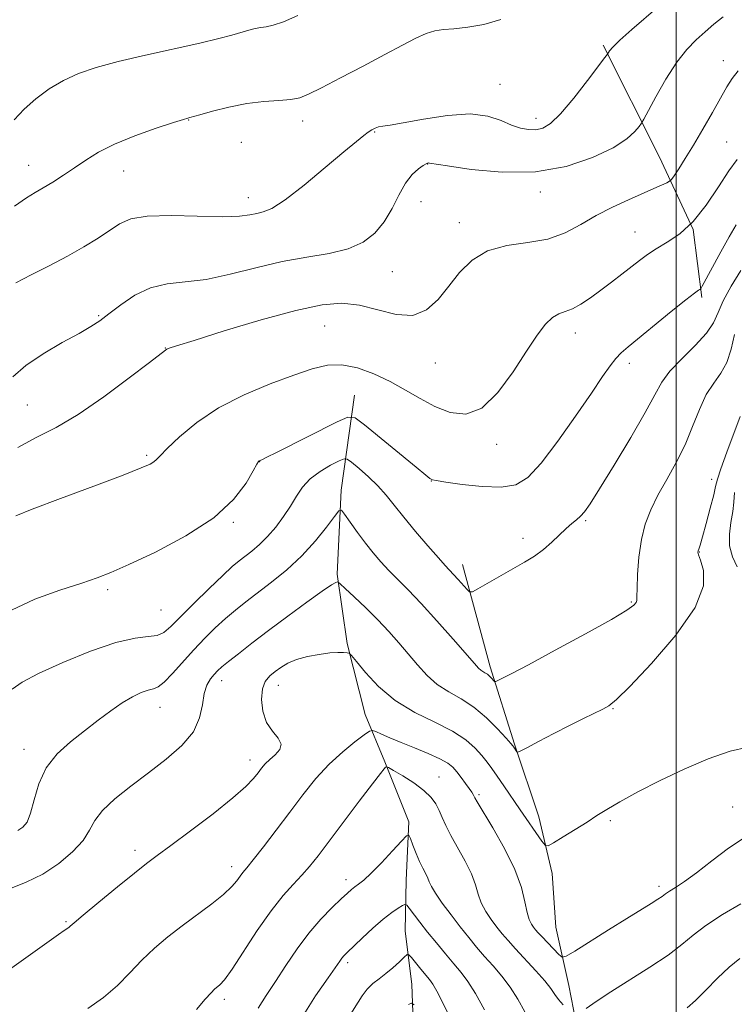
# Model space of a CAD drawing. Extents: x 2142300 to 2145200, y 312300 to 315200.
# Drawn here: x 2143852 to 2144013, y 312712 to 312934 of the extents above; entities that cross this region are included whole.
import ezdxf

# ---------------------------------------------------------------- set-up
doc = ezdxf.new("R2010")
doc.units = 0
doc.header["$MEASUREMENT"] = 0
for name, color, linetype, lineweight in [('DTM HARD BREAKLINE', 7, 'Continuous', 0), ('DTM SPOT ELEVATION', 2, 'Continuous', 13), ('GRID LINE', 7, 'Continuous', 0), ('INDEX CONTOUR', 41, 'Continuous', 13), ('INTERMEDIATE CONTOUR', 44, 'Continuous', 0)]:
    doc.layers.add(name, color=color, linetype=linetype, lineweight=lineweight)

msp = doc.modelspace()

# ---------------------------------------------------------------- linework, layer by layer
at = {"layer": 'DTM HARD BREAKLINE'}
for points in [[(2143983.53, 312927.78, 1062.26), (2143996.22, 312902.6, 1058.99), (2144003.84, 312886.29, 1056), (2144005.76, 312870.99, 1053.72)], [(2143927.58, 312848.94, 1054.89), (2143924.56, 312827.54, 1050.48), (2143923.66, 312808.66, 1048.23), (2143925.94, 312793.01, 1046.17), (2143930, 312777.02, 1044.88), (2143934.36, 312766.37, 1042.14), (2143939.83, 312752.88, 1040.25), (2143939.23, 312739.7, 1039.01), (2143938.98, 312728.3, 1036.84), (2143940.51, 312716.21, 1034.84), (2143940.99, 312701.61, 1031.74)], [(2143951.86, 312810.84, 1052.61), (2143958.12, 312787.74, 1050.44), (2143963.62, 312770.34, 1048.16), (2143969.1, 312754.01, 1046.81), (2143972.07, 312741.21, 1045.31), (2143972.88, 312729.11, 1045.21), (2143975.85, 312715.96, 1042.96), (2143978.46, 312702.45, 1041.11), (2143979.64, 312690, 1039.76), (2143982.97, 312676.14, 1037.91), (2143982.38, 312661.89, 1034.49), (2143982.58, 312639.81, 1030.46), (2143981.98, 312626.99, 1026.01), (2143982.77, 312618.8, 1023.23)]]:
    msp.add_polyline3d(points, dxfattribs=at)
at = {"layer": 'DTM SPOT ELEVATION'}
for p in [(2144010.63, 312924.3, 1058.64), (2143960.34, 312918.94, 1062.83), (2143890.23, 312910.93, 1063.94), (2143915.86, 312910.69, 1063.44), (2143968.44, 312911.31, 1062.54), (2143932.12, 312908.24, 1061.88), (2143902.1, 312905.94, 1062.89), (2144011.38, 312905.98, 1056.91), (2143944.01, 312901.06, 1059.96), (2143854.23, 312900.75, 1064.76), (2143875.58, 312899.47, 1063.21), (2143969.42, 312894.73, 1059.52), (2143903.68, 312893.41, 1062.65), (2143942.52, 312892.53, 1059.02), (2143951.14, 312887.8, 1058.6), (2143990.71, 312885.72, 1056.83), (2143936.07, 312876.74, 1059.06), (2143869.97, 312866.84, 1060.17), (2143920.83, 312864.55, 1057.03), (2143977.28, 312862.92, 1055.4), (2143884.97, 312859.55, 1058.04), (2143945.76, 312856.21, 1057.29), (2143989.48, 312856.09, 1053.54), (2143853.87, 312846.74, 1059.01), (2143959.6, 312837.9, 1055.58), (2143880.79, 312835.43, 1056.24), (2143906.21, 312833.96, 1053.97), (2144007.96, 312829.97, 1048.53), (2143944.9, 312829.61, 1053.96), (2143900.29, 312820.3, 1053.85), (2143979.62, 312820.72, 1051.82), (2143965.53, 312816.67, 1052.45), (2144005.18, 312813.6, 1047.95), (2143872.01, 312805.12, 1053.67), (2143989.86, 312802.34, 1050.17), (2143883.97, 312800.58, 1053.13), (2143897.65, 312784.68, 1047.39), (2143910.43, 312783.57, 1045.29), (2143883.74, 312778.65, 1049.28), (2143985.78, 312778.34, 1047.89), (2143853.17, 312769.21, 1050.6), (2143904, 312766.76, 1046.58), (2143946.58, 312762.91, 1042.83), (2143955.63, 312758.96, 1044.28), (2144012.7, 312756.21, 1044.73), (2143985.15, 312753.08, 1045.71), (2143878.15, 312746.42, 1046.48), (2143899.88, 312742.75, 1044.55), (2143925.67, 312739.81, 1040.5), (2143996.14, 312738.35, 1044.4), (2143862.57, 312730.38, 1046.17), (2143926.04, 312721.12, 1037.64), (2143898.22, 312712.84, 1041.6)]:
    msp.add_point(p, dxfattribs=at)
at = {"layer": 'GRID LINE', "flags": 128}
msp.add_lwpolyline([(2144000, 312500), (2144000, 315000)], dxfattribs=at)
at = {"layer": 'INDEX CONTOUR', "flags": 128}
for points, elevation in [([(2143850.62, 312853.09), (2143853.537, 312855.643), (2143857.456, 312858.282), (2143861.751, 312860.784), (2143865.545, 312862.88), (2143868.225, 312864.419), (2143870.235, 312865.732), (2143872.282, 312867.269), (2143874.92, 312869.31), (2143878.1, 312871.46), (2143881.622, 312873.158), (2143885.356, 312874.026), (2143889.456, 312874.461), (2143894.146, 312875.045), (2143899.549, 312876.195), (2143905.383, 312877.666), (2143911.263, 312879.043), (2143916.838, 312880.041), (2143921.869, 312880.881), (2143926.147, 312881.91), (2143929.531, 312883.417), (2143932.166, 312885.449), (2143934.26, 312887.996), (2143936.012, 312890.976), (2143937.567, 312894.019), (2143939.057, 312896.684), (2143940.562, 312898.628), (2143941.95, 312899.907), (2143943.041, 312900.678), (2143943.705, 312901.084), (2143944.036, 312901.247), (2143944.184, 312901.278), (2143944.425, 312901.246), (2143948.509, 312900.592), (2143953.866, 312899.82), (2143960.837, 312899.198), (2143968.294, 312899.293), (2143975.234, 312900.492), (2143981.187, 312902.459), (2143985.805, 312904.676), (2143988.876, 312906.693), (2143990.683, 312908.334), (2143991.636, 312909.494), (2143992.154, 312910.21), (2143992.678, 312911.097), (2143995.407, 312916.144), (2143997.683, 312920.129), (2144000.116, 312923.934), (2144002.397, 312926.841), (2144004.511, 312929.005), (2144006.511, 312930.8), (2144008.479, 312932.521), (2144010.601, 312934.152)], 1060), ([(2143851.737, 312750.92), (2143852.906, 312751.639), (2143853.836, 312752.794), (2143854.629, 312754.766), (2143855.423, 312757.775), (2143856.497, 312761.387), (2143858.161, 312765.005), (2143860.618, 312768.161), (2143863.616, 312770.896), (2143866.794, 312773.381), (2143869.846, 312775.735), (2143872.685, 312777.877), (2143875.277, 312779.675), (2143877.585, 312781.028), (2143879.555, 312781.957), (2143881.125, 312782.518), (2143882.302, 312782.829), (2143883.382, 312783.278), (2143884.73, 312784.318), (2143886.61, 312786.256), (2143891.37, 312791.577), (2143893.834, 312794.183), (2143896.228, 312796.551), (2143898.525, 312798.663), (2143900.737, 312800.542), (2143903.061, 312802.385), (2143908.909, 312806.835), (2143912.349, 312809.631), (2143915.736, 312812.766), (2143918.772, 312816.116), (2143921.259, 312819.247), (2143923.023, 312821.648), (2143924.005, 312822.909), (2143924.607, 312823.029), (2143925.344, 312822.115), (2143926.602, 312820.322), (2143928.256, 312818.011), (2143930.051, 312815.597), (2143931.791, 312813.404), (2143933.51, 312811.406), (2143935.3, 312809.485), (2143939.618, 312805.123), (2143942.547, 312802.047), (2143946.115, 312798.125), (2143949.755, 312794.024), (2143954.56, 312788.513), (2143955.478, 312787.481), (2143955.973, 312787.026), (2143956.438, 312786.727), (2143956.945, 312786.439), (2143957.482, 312786.082), (2143958.027, 312785.61), (2143958.521, 312785.11), (2143958.893, 312784.702), (2143959.119, 312784.488), (2143959.354, 312784.48), (2143959.8, 312784.672), (2143960.742, 312785.125), (2143962.812, 312786.177), (2143966.718, 312788.234), (2143972.76, 312791.478), (2143979.581, 312795.198), (2143985.408, 312798.458), (2143988.907, 312800.55), (2143990.486, 312801.671), (2143990.988, 312802.245), (2143991.137, 312802.715), (2143991.166, 312803.599), (2143991.185, 312805.436), (2143991.299, 312808.552), (2143991.594, 312812.449), (2143992.149, 312816.421), (2143993.032, 312819.932), (2143994.274, 312823.145), (2143995.895, 312826.392), (2143997.868, 312829.94), (2143999.985, 312833.771), (2144001.99, 312837.797), (2144003.705, 312841.891), (2144005.239, 312845.763), (2144006.777, 312849.082), (2144008.436, 312851.661), (2144010.061, 312853.893), (2144011.426, 312856.318), (2144012.393, 312859.311), (2144013.14, 312862.603)], 1050), ([(2143905.896, 312710.879), (2143907.71, 312713.758), (2143909.799, 312716.919), (2143912.115, 312720.484), (2143914.618, 312724.216), (2143917.269, 312727.793), (2143919.988, 312730.935), (2143922.525, 312733.525), (2143924.589, 312735.486), (2143925.987, 312736.793), (2143926.91, 312737.626), (2143927.651, 312738.211), (2143928.489, 312738.797), (2143929.649, 312739.7), (2143931.346, 312741.259), (2143933.658, 312743.632), (2143936.119, 312746.279), (2143938.128, 312748.481), (2143939.257, 312749.664), (2143939.779, 312749.817), (2143940.143, 312749.072), (2143940.702, 312747.602), (2143941.434, 312745.751), (2143942.224, 312743.905), (2143942.967, 312742.374), (2143943.602, 312741.158), (2143944.079, 312740.179), (2143944.412, 312739.32), (2143944.865, 312738.292), (2143945.764, 312736.763), (2143947.324, 312734.527), (2143949.314, 312731.863), (2143951.389, 312729.177), (2143953.285, 312726.779), (2143955.065, 312724.613), (2143956.869, 312722.529), (2143958.796, 312720.39), (2143960.76, 312718.111), (2143962.629, 312715.614), (2143964.316, 312712.877), (2143965.909, 312710.074)], 1040), ([(2144002.454, 312710.922), (2144004.307, 312712.567), (2144006.654, 312714.926), (2144009.285, 312717.617), (2144011.901, 312720.121), (2144014.317, 312722.035)], 1040)]:
    msp.add_lwpolyline(points, dxfattribs=dict(at, elevation=elevation))
at = {"layer": 'INTERMEDIATE CONTOUR', "flags": 128}
for points, elevation in [([(2143850.908, 312910.949), (2143853.164, 312913.346), (2143855.816, 312915.705), (2143858.813, 312917.92), (2143862.034, 312919.856), (2143865.452, 312921.431), (2143869.415, 312922.782), (2143874.364, 312924.103), (2143880.49, 312925.528), (2143892.756, 312928.246), (2143897.018, 312929.268), (2143899.976, 312930.052), (2143903.794, 312931.147), (2143905.221, 312931.516), (2143906.474, 312931.768), (2143907.705, 312931.948), (2143909.263, 312932.287), (2143911.554, 312933.069), (2143914.831, 312934.477)], 1066), ([(2143851.297, 312874.278), (2143854.743, 312876.064), (2143858.811, 312878.113), (2143862.94, 312880.26), (2143866.656, 312882.356), (2143869.844, 312884.315), (2143874.682, 312887.543), (2143877.199, 312888.643), (2143880.917, 312889.271), (2143886.347, 312889.394), (2143897.935, 312889.124), (2143901.657, 312889.252), (2143903.971, 312889.556), (2143905.54, 312889.886), (2143907.009, 312890.217), (2143908.951, 312891.03), (2143911.922, 312892.928), (2143916.204, 312896.242), (2143920.989, 312900.2), (2143925.194, 312903.756), (2143928.002, 312906.11), (2143929.656, 312907.446), (2143930.663, 312908.197), (2143931.462, 312908.724), (2143932.203, 312909.109), (2143932.968, 312909.364), (2143933.921, 312909.531), (2143935.576, 312909.772), (2143938.528, 312910.279), (2143943.096, 312911.134), (2143948.475, 312911.968), (2143953.58, 312912.305), (2143957.569, 312911.824), (2143960.562, 312910.832), (2143962.923, 312909.796), (2143964.962, 312909.093), (2143966.776, 312908.763), (2143968.409, 312908.755), (2143969.953, 312909.101), (2143971.694, 312910.153), (2143973.969, 312912.344), (2143976.936, 312915.851), (2143980.043, 312919.821), (2143983.958, 312925.008), (2143984.512, 312925.767), (2143984.967, 312926.501), (2143985.722, 312927.375), (2143987.341, 312928.943), (2143990.011, 312931.308), (2143995.95, 312936.411)], 1062), ([(2143851.024, 312891.493), (2143853.693, 312893.39), (2143855.66, 312894.607), (2143857.496, 312895.658), (2143859.646, 312896.954), (2143862.06, 312898.495), (2143864.555, 312900.174), (2143867.059, 312901.907), (2143869.905, 312903.684), (2143873.534, 312905.517), (2143878.14, 312907.376), (2143882.916, 312909.065), (2143886.818, 312910.349), (2143889.072, 312911.069), (2143890.026, 312911.361), (2143890.508, 312911.487), (2143892.742, 312912.118), (2143895.585, 312912.905), (2143899.3, 312913.83), (2143903.324, 312914.625), (2143907.156, 312915.095), (2143910.527, 312915.349), (2143913.23, 312915.566), (2143915.236, 312915.941), (2143917.239, 312916.72), (2143920.113, 312918.163), (2143924.424, 312920.404), (2143929.513, 312923.074), (2143934.41, 312925.679), (2143938.349, 312927.809), (2143941.369, 312929.395), (2143943.71, 312930.451), (2143945.644, 312931.027), (2143947.579, 312931.307), (2143949.959, 312931.508), (2143953.085, 312931.84), (2143956.717, 312932.483), (2143960.477, 312933.607)], 1064), ([(2143851.789, 312837.19), (2143856.043, 312839.458), (2143860.391, 312841.708), (2143865.337, 312844.619), (2143871.11, 312848.576), (2143876.844, 312852.826), (2143881.395, 312856.328), (2143884.994, 312859.112), (2143885.33, 312859.326), (2143885.814, 312859.513), (2143887.488, 312860.06), (2143891.435, 312861.304), (2143898.247, 312863.415), (2143906.515, 312865.886), (2143914.33, 312868.041), (2143920.257, 312869.329), (2143924.741, 312869.704), (2143928.699, 312869.246), (2143932.829, 312868.155), (2143936.964, 312867.112), (2143940.713, 312866.914), (2143943.801, 312868.145), (2143946.393, 312870.506), (2143948.77, 312873.484), (2143951.214, 312876.583), (2143954.031, 312879.382), (2143957.527, 312881.478), (2143961.863, 312882.639), (2143966.597, 312883.315), (2143971.128, 312884.125), (2143975.029, 312885.535), (2143978.516, 312887.396), (2143981.969, 312889.402), (2143985.641, 312891.292), (2143989.277, 312892.97), (2143994.991, 312895.485), (2143997.901, 312896.81), (2143998.523, 312897.128), (2143998.944, 312897.531), (2143999.525, 312898.368), (2144000.556, 312899.921), (2144002.038, 312902.227), (2144003.899, 312905.26), (2144006.03, 312908.9), (2144008.17, 312912.66), (2144011.386, 312918.39), (2144012.572, 312920.249), (2144013.986, 312922.008)], 1058), ([(2143851.284, 312821.795), (2143855.013, 312823.285), (2143861.361, 312825.653), (2143868.872, 312828.468), (2143875.462, 312830.961), (2143879.548, 312832.551), (2143881.554, 312833.416), (2143882.407, 312833.919), (2143882.961, 312834.43), (2143883.785, 312835.318), (2143885.379, 312836.955), (2143888.137, 312839.565), (2143892.043, 312842.776), (2143896.975, 312846.07), (2143902.708, 312849.011), (2143908.596, 312851.485), (2143913.888, 312853.462), (2143918.057, 312854.9), (2143921.465, 312855.708), (2143924.702, 312855.784), (2143928.218, 312855.077), (2143931.92, 312853.752), (2143935.576, 312852.025), (2143939.021, 312850.106), (2143942.331, 312848.17), (2143945.649, 312846.387), (2143949.086, 312845.014), (2143952.633, 312844.666), (2143956.251, 312846.047), (2143959.87, 312849.538), (2143963.29, 312854.221), (2143966.279, 312858.857), (2143968.672, 312862.44), (2143970.574, 312864.911), (2143972.154, 312866.447), (2143973.583, 312867.268), (2143975.024, 312867.766), (2143976.639, 312868.38), (2143978.549, 312869.448), (2143980.709, 312870.913), (2143983.032, 312872.624), (2143985.425, 312874.433), (2143987.754, 312876.221), (2143991.716, 312879.323), (2143993.501, 312880.641), (2143995.524, 312881.948), (2143997.999, 312883.402), (2144000.822, 312885.318), (2144003.806, 312888.054), (2144006.768, 312891.771), (2144009.521, 312895.846), (2144011.881, 312899.464), (2144013.726, 312902.039)], 1056), ([(2143850.365, 312800.491), (2143855.586, 312802.985), (2143861.221, 312805.05), (2143866.139, 312806.634), (2143869.633, 312807.789), (2143872.698, 312808.983), (2143876.755, 312810.789), (2143882.734, 312813.621), (2143889.614, 312817.26), (2143895.879, 312821.332), (2143900.35, 312825.44), (2143903.159, 312829.119), (2143904.769, 312831.886), (2143905.607, 312833.415), (2143905.959, 312834.012), (2143906.074, 312834.139), (2143906.671, 312834.388), (2143907.687, 312834.879), (2143910.159, 312836.112), (2143923.628, 312842.926), (2143926.086, 312844.031), (2143927.695, 312843.858), (2143929.835, 312842.258), (2143941.417, 312832.719), (2143943.593, 312830.948), (2143944.536, 312830.204), (2143944.843, 312829.996), (2143945.113, 312829.895), (2143945.981, 312829.731), (2143948.093, 312829.395), (2143951.805, 312828.851), (2143956.333, 312828.348), (2143960.608, 312828.205), (2143963.869, 312828.761), (2143966.592, 312830.432), (2143969.564, 312833.649), (2143973.314, 312838.567), (2143977.346, 312844.229), (2143980.907, 312849.402), (2143983.436, 312853.132), (2143985.128, 312855.588), (2143986.374, 312857.223), (2143987.571, 312858.492), (2143989.157, 312859.87), (2143998.885, 312867.778), (2144002.133, 312870.394), (2144004.098, 312871.928), (2144005.012, 312872.586), (2144005.338, 312872.777), (2144005.512, 312872.922), (2144005.865, 312873.506), (2144010.071, 312881.225), (2144011.925, 312884.582), (2144013.494, 312887.31)], 1054), ([(2143850.464, 312782.757), (2143852.746, 312784.301), (2143856.44, 312786.252), (2143861.876, 312788.737), (2143868.104, 312791.283), (2143873.857, 312793.261), (2143878.145, 312794.244), (2143881.098, 312794.588), (2143883.124, 312794.846), (2143884.655, 312795.511), (2143886.213, 312796.835), (2143888.348, 312799.007), (2143891.391, 312802.064), (2143894.816, 312805.428), (2143897.88, 312808.368), (2143900.042, 312810.352), (2143901.564, 312811.635), (2143904.442, 312813.845), (2143906.171, 312815.294), (2143908.004, 312817.085), (2143909.85, 312819.242), (2143911.605, 312821.609), (2143913.167, 312823.984), (2143914.504, 312826.2), (2143915.867, 312828.232), (2143917.581, 312830.089), (2143919.823, 312831.762), (2143922.181, 312833.154), (2143924.095, 312834.153), (2143925.203, 312834.65), (2143925.932, 312834.568), (2143926.908, 312833.837), (2143928.58, 312832.442), (2143930.698, 312830.585), (2143932.835, 312828.523), (2143934.698, 312826.431), (2143936.517, 312824.155), (2143938.653, 312821.459), (2143941.314, 312818.248), (2143944.102, 312814.989), (2143946.462, 312812.29), (2143948.004, 312810.573), (2143949.862, 312808.581), (2143950.919, 312807.41), (2143952.917, 312805.147), (2143953.475, 312804.619), (2143954.1, 312804.665), (2143955.328, 312805.321), (2143965.83, 312811.314), (2143968.095, 312812.714), (2143970.132, 312814.187), (2143972.012, 312815.828), (2143975.228, 312818.939), (2143976.502, 312820.044), (2143977.572, 312820.904), (2143978.482, 312821.692), (2143979.349, 312822.676), (2143980.6, 312824.493), (2143982.738, 312827.882), (2143986.027, 312833.215), (2143989.77, 312839.416), (2143993.029, 312845.047), (2143995.164, 312849.048), (2143996.728, 312851.878), (2143998.567, 312854.372), (2144001.256, 312857.173), (2144004.278, 312860.13), (2144006.844, 312862.897), (2144008.41, 312865.262), (2144009.425, 312867.549), (2144010.583, 312870.214), (2144012.384, 312873.531), (2144014.546, 312877.044)], 1052), ([(2143846.31, 312736.302), (2143853.605, 312739.224), (2143857.379, 312741.074), (2143860.962, 312743.437), (2143864.08, 312746.077), (2143866.439, 312748.663), (2143867.924, 312750.955), (2143869.129, 312753.119), (2143870.823, 312755.412), (2143873.577, 312758.031), (2143877.167, 312760.909), (2143881.17, 312763.918), (2143885.157, 312766.953), (2143888.682, 312770.012), (2143891.287, 312773.117), (2143892.694, 312776.247), (2143893.305, 312779.197), (2143893.697, 312781.72), (2143894.323, 312783.633), (2143895.138, 312785.023), (2143895.974, 312786.043), (2143896.745, 312786.865), (2143897.7, 312787.743), (2143899.169, 312788.957), (2143901.42, 312790.726), (2143904.46, 312793.062), (2143908.234, 312795.922), (2143912.568, 312799.176), (2143916.83, 312802.333), (2143920.272, 312804.817), (2143922.35, 312806.21), (2143923.334, 312806.761), (2143923.701, 312806.876), (2143923.909, 312806.848), (2143924.369, 312806.475), (2143925.48, 312805.44), (2143927.49, 312803.54), (2143930.087, 312801.042), (2143932.811, 312798.328), (2143935.299, 312795.707), (2143937.552, 312793.183), (2143939.668, 312790.686), (2143941.745, 312788.188), (2143943.889, 312785.825), (2143946.212, 312783.779), (2143948.789, 312782.131), (2143951.558, 312780.576), (2143954.428, 312778.711), (2143957.266, 312776.3), (2143959.793, 312773.763), (2143961.691, 312771.686), (2143962.754, 312770.492), (2143963.217, 312769.951), (2143963.423, 312769.667), (2143964.107, 312768.649), (2143964.298, 312768.518), (2143964.88, 312768.743), (2143966.35, 312769.517), (2143969.018, 312770.941), (2143972.439, 312772.748), (2143975.977, 312774.579), (2143979.094, 312776.136), (2143983.513, 312778.26), (2143984.864, 312778.996), (2143986.527, 312780.375), (2143989.529, 312783.368), (2143994.436, 312788.549), (2143999.937, 312794.928), (2144004.261, 312801.123), (2144006.116, 312806.009), (2144006.146, 312809.497), (2144005.48, 312811.758), (2144005.034, 312812.997), (2144004.896, 312813.566), (2144004.942, 312813.854), (2144005.086, 312814.256), (2144005.385, 312815.183), (2144005.932, 312817.054), (2144006.762, 312820.067), (2144007.682, 312823.522), (2144008.437, 312826.499), (2144008.883, 312828.413), (2144009.296, 312830), (2144010.061, 312832.335), (2144011.417, 312836.105), (2144014.406, 312844.179)], 1048), ([(2144013.753, 312810.254), (2144012.685, 312812.518), (2144012.008, 312814.98), (2144011.971, 312817.633), (2144012.336, 312820.297), (2144012.744, 312822.746), (2144012.946, 312824.871), (2144013.137, 312827.008)], 1046), ([(2143846.627, 312717.307), (2143860.931, 312727.484), (2143862.202, 312728.355), (2143863.222, 312729.031), (2143863.572, 312729.329), (2143864.466, 312730.111), (2143866.501, 312731.837), (2143869.998, 312734.748), (2143874.178, 312738.189), (2143877.991, 312741.284), (2143880.733, 312743.445), (2143883.114, 312745.235), (2143886.194, 312747.508), (2143890.66, 312750.835), (2143895.706, 312754.678), (2143900.152, 312758.216), (2143903.105, 312760.82), (2143904.82, 312762.61), (2143905.843, 312763.894), (2143906.652, 312764.948), (2143907.473, 312765.909), (2143908.467, 312766.881), (2143909.682, 312767.947), (2143910.717, 312769.108), (2143911.057, 312770.345), (2143910.372, 312771.672), (2143909.074, 312773.244), (2143907.757, 312775.246), (2143906.913, 312777.759), (2143906.612, 312780.427), (2143906.819, 312782.786), (2143907.483, 312784.494), (2143908.483, 312785.7), (2143909.682, 312786.673), (2143910.994, 312787.629), (2143912.544, 312788.555), (2143914.505, 312789.387), (2143916.956, 312790.065), (2143919.584, 312790.567), (2143921.979, 312790.88), (2143923.813, 312791.003), (2143925.088, 312791), (2143925.886, 312790.95), (2143926.357, 312790.844), (2143926.907, 312790.326), (2143928.007, 312788.949), (2143930.032, 312786.452), (2143932.981, 312783.301), (2143936.753, 312780.146), (2143941.164, 312777.49), (2143945.673, 312775.264), (2143949.655, 312773.253), (2143952.633, 312771.295), (2143954.733, 312769.432), (2143956.236, 312767.762), (2143957.411, 312766.318), (2143958.491, 312764.878), (2143959.698, 312763.157), (2143961.202, 312760.95), (2143964.838, 312755.58), (2143969.718, 312748.514), (2143970.475, 312747.555), (2143971.172, 312747.458), (2143972.405, 312748.136), (2143974.577, 312749.462), (2143977.285, 312751.134), (2143979.935, 312752.807), (2143982.142, 312754.244), (2143984.368, 312755.657), (2143987.289, 312757.365), (2143991.39, 312759.588), (2143996.392, 312762.135), (2144001.828, 312764.713), (2144007.23, 312767.029), (2144012.145, 312768.779), (2144016.12, 312769.655)], 1046), ([(2143867.512, 312710.834), (2143871.05, 312713.242), (2143874.18, 312715.977), (2143876.988, 312718.864), (2143879.703, 312721.715), (2143882.524, 312724.389), (2143885.524, 312726.933), (2143888.744, 312729.441), (2143895.409, 312734.375), (2143898.099, 312736.513), (2143899.926, 312738.247), (2143901.062, 312739.594), (2143901.8, 312740.606), (2143902.439, 312741.416), (2143903.317, 312742.47), (2143904.781, 312744.293), (2143907.059, 312747.24), (2143909.909, 312750.984), (2143912.968, 312755.03), (2143915.951, 312758.948), (2143918.883, 312762.581), (2143921.86, 312765.843), (2143924.899, 312768.641), (2143927.674, 312770.87), (2143929.774, 312772.422), (2143930.954, 312773.234), (2143931.622, 312773.426), (2143932.353, 312773.16), (2143933.622, 312772.581), (2143935.519, 312771.747), (2143938.037, 312770.697), (2143941.078, 312769.485), (2143944.185, 312768.231), (2143946.809, 312767.069), (2143948.562, 312766.084), (2143949.687, 312765.153), (2143950.586, 312764.102), (2143951.57, 312762.827), (2143952.561, 312761.492), (2143953.397, 312760.328), (2143953.953, 312759.511), (2143954.277, 312758.984), (2143954.65, 312758.265), (2143955.187, 312757.329), (2143958.701, 312751.49), (2143961.346, 312746.836), (2143963.673, 312742.116), (2143965.137, 312738.064), (2143965.927, 312734.834), (2143966.412, 312732.433), (2143966.894, 312730.826), (2143967.401, 312729.807), (2143967.889, 312729.126), (2143968.353, 312728.544), (2143968.935, 312727.866), (2143969.811, 312726.908), (2143973.581, 312722.966), (2143974.311, 312722.375), (2143975.235, 312722.571), (2143977.148, 312723.719), (2143984.78, 312728.516), (2143988.883, 312731.075), (2143994.373, 312734.456), (2143995.889, 312735.413), (2143996.834, 312736.064), (2143997.559, 312736.593), (2143998.452, 312737.198), (2143999.85, 312738.074), (2144001.874, 312739.411), (2144004.595, 312741.396), (2144008.003, 312744.08), (2144011.785, 312746.953), (2144015.549, 312749.368)], 1044), ([(2143892.003, 312710.562), (2143893.959, 312712.882), (2143895.256, 312714.339), (2143896.06, 312715.136), (2143897.275, 312716.133), (2143898.279, 312717.28), (2143899.982, 312719.658), (2143905.672, 312728.333), (2143908.783, 312732.811), (2143911.491, 312736.228), (2143913.778, 312738.755), (2143915.722, 312740.804), (2143917.459, 312742.799), (2143919.356, 312745.199), (2143921.839, 312748.474), (2143928.643, 312757.487), (2143931.594, 312761.373), (2143933.394, 312763.709), (2143934.251, 312764.784), (2143934.574, 312765.159), (2143934.768, 312765.273), (2143935.234, 312765.082), (2143936.372, 312764.423), (2143938.41, 312763.203), (2143940.89, 312761.619), (2143943.183, 312759.937), (2143944.803, 312758.366), (2143945.863, 312756.881), (2143946.618, 312755.399), (2143947.311, 312753.82), (2143948.137, 312751.991), (2143949.274, 312749.741), (2143952.471, 312744.004), (2143953.876, 312741.148), (2143954.775, 312738.692), (2143955.396, 312736.563), (2143956.088, 312734.598), (2143957.109, 312732.676), (2143958.357, 312730.835), (2143959.639, 312729.15), (2143960.837, 312727.642), (2143962.145, 312726.089), (2143963.832, 312724.209), (2143968.405, 312719.302), (2143970.437, 312717.014), (2143971.79, 312715.292), (2143972.695, 312713.986), (2143973.528, 312712.827), (2143974.559, 312711.626)], 1042), ([(2143915.391, 312708.267), (2143918.78, 312713.63), (2143921.599, 312717.713), (2143924.225, 312721.49), (2143924.702, 312722.138), (2143925.169, 312722.668), (2143925.924, 312723.418), (2143929.257, 312726.619), (2143931.667, 312728.87), (2143934.026, 312730.943), (2143935.967, 312732.45), (2143937.421, 312733.421), (2143938.388, 312733.986), (2143938.927, 312734.236), (2143939.312, 312734.084), (2143939.874, 312733.397), (2143942.29, 312730.256), (2143944.033, 312728.031), (2143945.998, 312725.568), (2143948.016, 312723.093), (2143949.906, 312720.848), (2143951.552, 312718.937), (2143953.115, 312716.919), (2143954.821, 312714.215), (2143956.808, 312710.496)], 1038), ([(2143979.712, 312710.809), (2143982.003, 312712.414), (2143985.282, 312714.573), (2143994.098, 312720.112), (2143998.178, 312722.844), (2144001.23, 312725.187), (2144003.791, 312727.315), (2144006.662, 312729.513), (2144010.401, 312731.95), (2144014.583, 312734.347)], 1042), ([(2143926.206, 312708.803), (2143929.254, 312713.621), (2143930.43, 312715.183), (2143931.71, 312716.409), (2143933.123, 312717.496), (2143934.647, 312718.649), (2143936.225, 312719.993), (2143937.673, 312721.331), (2143938.771, 312722.393), (2143939.398, 312722.942), (2143939.814, 312722.916), (2143940.374, 312722.294), (2143942.504, 312719.677), (2143944.475, 312717.309), (2143945.228, 312716.264), (2143946.114, 312714.731), (2143947.311, 312712.382), (2143948.762, 312709.48)], 1036), ([(2143939.744, 312711.725), (2143940.423, 312712.021), (2143940.999, 312711.622)], 1034)]:
    msp.add_lwpolyline(points, dxfattribs=dict(at, elevation=elevation))

doc.saveas('drawing.dxf')
